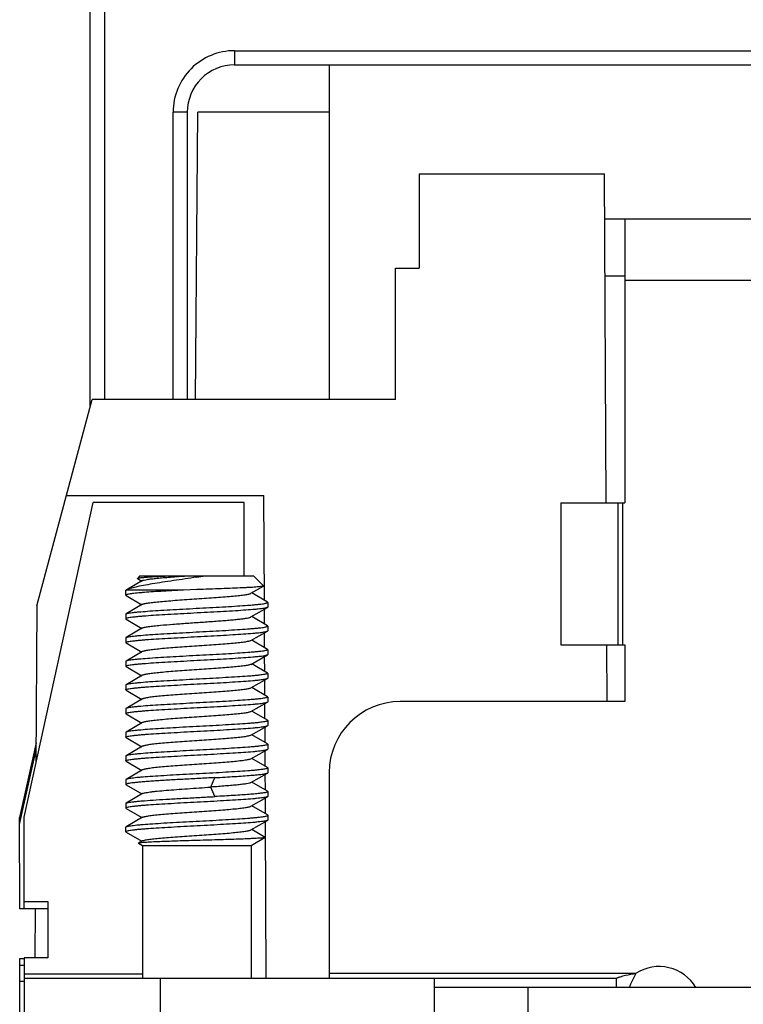
# Model space of a CAD drawing. Units: millimetres. Extents: x 11 to 1519, y 29 to 593.
# Drawn here: x 1244 to 1259, y 339 to 359 of the extents above; entities that cross this region are included whole.
import ezdxf

# ---------------------------------------------------------------- set-up
doc = ezdxf.new("R2010")
doc.units = ezdxf.units.MM
doc.header["$MEASUREMENT"] = 0
doc.layers.get('0').update_dxf_attribs({"lineweight": 30})

msp = doc.modelspace()

# ---------------------------------------------------------------- linework, layer by layer
at = {"color": 7, "linetype": 'Continuous'}
for p, q in [((1245.285, 351.294), (1245.285, 389.202)), ((1245.585, 389.202), (1245.585, 351.427)), ((1248.335, 358.802), (1273.735, 358.802)), ((1248.335, 358.802), (1248.335, 358.502)), ((1248.335, 358.502), (1273.735, 358.502)), ((1250.335, 358.502), (1250.335, 351.427)), ((1247.335, 357.502), (1247.035, 357.502)), ((1247.035, 351.427), (1247.035, 357.502)), ((1247.335, 357.502), (1247.335, 351.427)), ((1247.508, 351.427), (1247.561, 357.502)), ((1250.335, 357.502), (1247.561, 357.502)), ((1252.235, 356.202), (1256.156, 356.202)), ((1252.235, 356.202), (1252.235, 354.202)), ((1256.192, 349.245), (1256.156, 356.202)), ((1256.161, 355.245), (1265.91, 355.245)), ((1256.585, 355.245), (1256.585, 349.245)), ((1251.735, 354.202), (1252.235, 354.202)), ((1251.735, 351.427), (1251.735, 354.202)), ((1256.167, 354.045), (1256.585, 354.045)), ((1265.585, 353.945), (1256.585, 353.945)), ((1244.153, 347.066), (1245.321, 351.427)), ((1251.735, 351.427), (1245.321, 351.427)), ((1244.778, 349.402), (1248.952, 349.402)), ((1248.964, 347.187), (1248.952, 349.402)), ((1243.885, 342.605), (1245.347, 349.255)), ((1248.535, 349.255), (1245.347, 349.255)), ((1248.535, 347.702), (1248.535, 349.255)), ((1255.235, 349.245), (1256.585, 349.245)), ((1255.235, 349.245), (1255.235, 346.245)), ((1256.435, 349.245), (1256.435, 346.245)), ((1256.535, 349.245), (1256.535, 346.245)), ((1246.39, 347.602), (1246.042, 347.399)), ((1246.335, 347.702), (1246.283, 347.649)), ((1246.283, 347.649), (1246.285, 347.644)), ((1246.285, 347.644), (1246.374, 347.592)), ((1246.335, 347.702), (1248.735, 347.702)), ((1248.735, 347.702), (1248.947, 347.491)), ((1246.035, 347.292), (1246.035, 347.392)), ((1246.042, 347.399), (1246.047, 347.402)), ((1247.255, 347.402), (1246.047, 347.402)), ((1247.535, 347.412), (1247.255, 347.402)), ((1248.681, 347.333), (1248.945, 347.486)), ((1249.029, 347.149), (1248.697, 347.342)), ((1248.947, 347.491), (1248.945, 347.486)), ((1246.035, 347.292), (1246.042, 347.285)), ((1246.39, 347.101), (1246.041, 346.899)), ((1246.042, 347.285), (1246.374, 347.092)), ((1249.035, 347.142), (1249.029, 347.149)), ((1249.035, 347.142), (1249.035, 347.042)), ((1249.035, 347.141), (1249.035, 347.142)), ((1244.153, 347.066), (1244.135, 343.742)), ((1246.035, 346.892), (1246.041, 346.899)), ((1248.681, 346.833), (1249.029, 347.035)), ((1248.967, 346.686), (1248.965, 346.998)), ((1249.035, 347.042), (1249.029, 347.035)), ((1246.035, 346.892), (1246.035, 346.792)), ((1246.035, 346.793), (1246.035, 346.792)), ((1246.035, 346.792), (1246.042, 346.785)), ((1246.042, 346.785), (1246.374, 346.592)), ((1249.029, 346.649), (1248.697, 346.842)), ((1246.39, 346.602), (1246.042, 346.399)), ((1248.681, 346.333), (1249.029, 346.535)), ((1248.969, 346.184), (1248.968, 346.499)), ((1249.035, 346.642), (1249.029, 346.649)), ((1249.029, 346.535), (1249.035, 346.542)), ((1249.035, 346.642), (1249.035, 346.542)), ((1249.035, 346.641), (1249.035, 346.642)), ((1246.035, 346.392), (1246.042, 346.399)), ((1246.035, 346.392), (1246.035, 346.292)), ((1246.042, 346.285), (1246.035, 346.292)), ((1246.042, 346.285), (1246.374, 346.092)), ((1249.029, 346.149), (1248.697, 346.342)), ((1246.39, 346.101), (1246.041, 345.899)), ((1249.029, 346.149), (1249.035, 346.142)), ((1249.035, 346.142), (1249.035, 346.042)), ((1255.235, 346.245), (1256.585, 346.245)), ((1256.214, 345.045), (1256.208, 346.245)), ((1256.585, 346.245), (1256.585, 345.045)), ((1246.041, 345.899), (1246.035, 345.892)), ((1246.035, 345.892), (1246.035, 345.792)), ((1248.68, 345.832), (1249.029, 346.035)), ((1248.972, 345.682), (1248.97, 346.001)), ((1249.029, 346.035), (1249.035, 346.042)), ((1246.035, 345.792), (1246.035, 345.793)), ((1246.041, 345.785), (1246.035, 345.792)), ((1246.041, 345.785), (1246.374, 345.592)), ((1249.029, 345.649), (1248.697, 345.842)), ((1249.035, 345.642), (1249.029, 345.649)), ((1246.39, 345.601), (1246.042, 345.399)), ((1248.681, 345.333), (1249.029, 345.535)), ((1248.975, 345.181), (1248.973, 345.502)), ((1249.029, 345.535), (1249.035, 345.542)), ((1249.035, 345.642), (1249.035, 345.542)), ((1249.035, 345.642), (1249.035, 345.641)), ((1246.042, 345.399), (1246.035, 345.392)), ((1246.035, 345.392), (1246.035, 345.292)), ((1246.035, 345.292), (1246.035, 345.293)), ((1246.035, 345.292), (1246.042, 345.285)), ((1246.042, 345.285), (1246.374, 345.092)), ((1249.029, 345.149), (1248.697, 345.342)), ((1246.391, 345.102), (1246.042, 344.899)), ((1248.68, 344.833), (1249.029, 345.035)), ((1249.029, 345.149), (1249.035, 345.142)), ((1249.029, 345.035), (1249.035, 345.042)), ((1249.035, 345.142), (1249.035, 345.042)), ((1249.035, 345.142), (1249.035, 345.141)), ((1256.585, 345.045), (1251.835, 345.045)), ((1246.042, 344.899), (1246.035, 344.892)), ((1246.035, 344.892), (1246.035, 344.792)), ((1249.029, 344.649), (1248.697, 344.842)), ((1248.977, 344.679), (1248.975, 345.004)), ((1246.041, 344.785), (1246.035, 344.792)), ((1246.041, 344.785), (1246.374, 344.592)), ((1249.029, 344.649), (1249.035, 344.642)), ((1249.035, 344.642), (1249.035, 344.542)), ((1249.035, 344.642), (1249.035, 344.641)), ((1246.041, 344.399), (1246.035, 344.392)), ((1246.39, 344.601), (1246.041, 344.399)), ((1248.68, 344.332), (1249.029, 344.535)), ((1248.98, 344.177), (1248.978, 344.505)), ((1249.029, 344.535), (1249.035, 344.542)), ((1246.035, 344.392), (1246.035, 344.292)), ((1246.035, 344.292), (1246.035, 344.293)), ((1246.042, 344.285), (1246.035, 344.292)), ((1246.042, 344.285), (1246.374, 344.092)), ((1249.029, 344.149), (1248.697, 344.342)), ((1244.137, 344.173), (1243.791, 342.596)), ((1243.791, 342.449), (1244.137, 344.023)), ((1246.391, 344.102), (1246.042, 343.899)), ((1248.681, 343.833), (1249.029, 344.035)), ((1248.982, 343.676), (1248.981, 344.007)), ((1249.035, 344.142), (1249.029, 344.149)), ((1249.029, 344.035), (1249.035, 344.042)), ((1249.035, 344.142), (1249.035, 344.042)), ((1249.035, 344.142), (1249.035, 344.141)), ((1246.042, 343.899), (1246.035, 343.892)), ((1246.035, 343.892), (1246.035, 343.792)), ((1246.035, 343.792), (1246.035, 343.793)), ((1246.042, 343.785), (1246.035, 343.792)), ((1246.042, 343.785), (1246.374, 343.592)), ((1249.029, 343.649), (1248.697, 343.842)), ((1246.39, 343.601), (1246.041, 343.399)), ((1249.029, 343.649), (1249.035, 343.642)), ((1249.035, 343.642), (1249.035, 343.542)), ((1246.041, 343.399), (1246.035, 343.392)), ((1246.035, 343.392), (1246.035, 343.292)), ((1247.83, 343.238), (1247.918, 343.438)), ((1248.68, 343.333), (1249.029, 343.535)), ((1248.985, 343.175), (1248.983, 343.509)), ((1249.029, 343.535), (1249.035, 343.542)), ((1250.335, 343.545), (1250.335, 339.202)), ((1246.035, 343.293), (1246.035, 343.292)), ((1246.035, 343.292), (1246.042, 343.285)), ((1246.042, 343.285), (1246.374, 343.092)), ((1247.918, 343.037), (1247.83, 343.237)), ((1249.029, 343.149), (1248.697, 343.342)), ((1249.029, 343.149), (1249.035, 343.142)), ((1246.39, 343.102), (1246.042, 342.899)), ((1248.68, 342.833), (1249.029, 343.035)), ((1248.988, 342.673), (1248.986, 343.01)), ((1249.035, 343.042), (1249.029, 343.035)), ((1249.035, 343.142), (1249.035, 343.042)), ((1246.035, 342.892), (1246.042, 342.899)), ((1246.035, 342.892), (1246.035, 342.792)), ((1246.035, 342.793), (1246.035, 342.792)), ((1246.035, 342.792), (1246.042, 342.785)), ((1246.042, 342.785), (1246.374, 342.592)), ((1249.029, 342.649), (1248.697, 342.842)), ((1243.792, 340.663), (1243.791, 342.596)), ((1243.885, 340.672), (1243.885, 342.605)), ((1246.39, 342.602), (1246.042, 342.399)), ((1248.681, 342.333), (1249.029, 342.535)), ((1249.035, 342.642), (1249.029, 342.649)), ((1249.035, 342.542), (1249.029, 342.535)), ((1249.035, 342.642), (1249.035, 342.542)), ((1249.035, 342.641), (1249.035, 342.642)), ((1246.035, 342.392), (1246.042, 342.399)), ((1246.035, 342.292), (1246.035, 342.392)), ((1248.983, 342.176), (1248.697, 342.342)), ((1249.006, 339.202), (1248.989, 342.511)), ((1246.035, 342.293), (1246.035, 342.292)), ((1246.035, 342.292), (1246.041, 342.285)), ((1246.041, 342.285), (1246.374, 342.092)), ((1248.983, 342.172), (1248.685, 342)), ((1248.983, 342.176), (1248.983, 342.172)), ((1246.39, 342.101), (1246.304, 342.052)), ((1246.304, 342.051), (1246.304, 342.047)), ((1246.385, 342), (1246.304, 342.047)), ((1248.685, 342), (1246.385, 342)), ((1246.385, 342), (1246.385, 339.202)), ((1248.685, 342), (1248.685, 339.202)), ((1244.119, 340.663), (1243.792, 340.663)), ((1243.885, 340.818), (1244.385, 340.818)), ((1243.885, 340.672), (1244.385, 340.672)), ((1244.119, 340.672), (1244.114, 339.627)), ((1244.385, 340.818), (1244.385, 339.627)), ((1243.793, 339.618), (1243.885, 339.618)), ((1243.794, 337.993), (1243.793, 339.618)), ((1244.385, 339.627), (1243.885, 339.627)), ((1243.885, 339.627), (1243.885, 339.258)), ((1243.793, 339.472), (1243.885, 339.472)), ((1243.885, 339.29), (1246.385, 339.29)), ((1243.885, 339.258), (1243.885, 339.202)), ((1243.885, 339.202), (1256.412, 339.202)), ((1243.885, 339.202), (1243.885, 338.002)), ((1246.762, 339.202), (1246.762, 338.002)), ((1250.335, 339.302), (1256.825, 339.302)), ((1252.562, 338.002), (1252.562, 339.202)), ((1256.412, 339.002), (1256.412, 339.202)), ((1243.793, 339.134), (1243.885, 339.134)), ((1269.506, 339.002), (1252.562, 339.002)), ((1254.535, 339.002), (1254.535, 337.802))]:
    msp.add_line(p, q, dxfattribs=at)
for centre, radius, start, end in [((1248.335, 357.502), 1.3, 89.9979, 179.998), ((1248.335, 357.502), 1, 90, 180.0002), ((1244.588, 366.974), 19.523, 278.682, 279.211), ((1246.04, 347.292), 0.00431, 168.6775, 179.9561), ((1246.04, 346.292), 0.00454, 168.2607, 179.9447), ((1249.031, 346.142), 0.00447, 349.3804, 359.9619), ((1251.835, 343.545), 1.5, 89.9997, 179.9997), ((1246.039, 344.792), 0.00419, 168.8784, 179.9368), ((1249.031, 343.642), 0.00445, 349.3285, 359.9605), ((1257.312, 338.545), 0.9, 30.7676, 122.7327)]:
    msp.add_arc(centre, radius, start, end, dxfattribs=at)
for points, knots in [([(1247.535, 347.674), (1247.371, 347.649), (1247.129, 347.614), (1246.815, 347.567), (1246.603, 347.534), (1246.416, 347.501), (1246.261, 347.469), (1246.153, 347.442), (1246.086, 347.419), (1246.059, 347.408), (1246.047, 347.402)], [0, 0, 0, 0, 0.328806, 0.484914, 0.628233, 0.754353, 0.859813, 0.942131, 0.974184, 1, 1, 1, 1]), ([(1246.283, 347.649), (1246.284, 347.651), (1246.29, 347.653), (1246.301, 347.656), (1246.317, 347.66), (1246.338, 347.663), (1246.365, 347.666), (1246.409, 347.671), (1246.476, 347.676), (1246.569, 347.683), (1246.678, 347.689), (1246.802, 347.696), (1246.889, 347.7), (1246.934, 347.702)], [0, 0, 0, 0, 0.010281, 0.02782, 0.052906, 0.085567, 0.125719, 0.173247, 0.289674, 0.433023, 0.601127, 0.791261, 1, 1, 1, 1]), ([(1246.39, 347.601), (1246.394, 347.604), (1246.406, 347.609), (1246.439, 347.618), (1246.497, 347.629), (1246.586, 347.641), (1246.699, 347.653), (1246.832, 347.665), (1247.041, 347.682), (1247.206, 347.694), (1247.32, 347.702)], [0, 0, 0, 0, 0.016655, 0.040456, 0.109436, 0.205808, 0.327513, 0.471572, 0.634378, 1, 1, 1, 1]), ([(1247.255, 347.402), (1247.173, 347.398), (1247.013, 347.389), (1246.783, 347.376), (1246.576, 347.362), (1246.419, 347.351), (1246.31, 347.341), (1246.241, 347.334), (1246.181, 347.328), (1246.131, 347.321), (1246.092, 347.314), (1246.063, 347.308), (1246.045, 347.302), (1246.036, 347.296), (1246.035, 347.293)], [0, 0, 0, 0, 0.201733, 0.39088, 0.56191, 0.709837, 0.773762, 0.83037, 0.879249, 0.92007, 0.952565, 0.976577, 0.992122, 1, 1, 1, 1]), ([(1246.035, 347.392), (1246.035, 347.393), (1246.036, 347.396), (1246.039, 347.398), (1246.042, 347.399)], [0, 0, 0, 0, 0.189117, 1, 1, 1, 1]), ([(1246.39, 347.101), (1246.395, 347.105), (1246.41, 347.11), (1246.436, 347.117), (1246.471, 347.124), (1246.536, 347.134), (1246.636, 347.146), (1246.777, 347.16), (1246.944, 347.175), (1247.13, 347.189), (1247.329, 347.203), (1247.535, 347.217), (1247.741, 347.231), (1247.941, 347.246), (1248.127, 347.26), (1248.293, 347.274), (1248.435, 347.288), (1248.535, 347.3), (1248.599, 347.31), (1248.635, 347.317), (1248.661, 347.324), (1248.675, 347.33), (1248.681, 347.333)], [0, 0, 0, 0, 0.00801, 0.019839, 0.035516, 0.054941, 0.104445, 0.166823, 0.240092, 0.321851, 0.409437, 0.499991, 0.590541, 0.678126, 0.759883, 0.833152, 0.895534, 0.945041, 0.964464, 0.98014, 0.991981, 1, 1, 1, 1]), ([(1248.945, 347.486), (1248.943, 347.485), (1248.938, 347.483), (1248.925, 347.48), (1248.9, 347.476), (1248.861, 347.471), (1248.81, 347.467), (1248.748, 347.462), (1248.675, 347.457), (1248.592, 347.453), (1248.463, 347.446), (1248.284, 347.439), (1248.05, 347.43), (1247.798, 347.42), (1247.624, 347.415), (1247.535, 347.412)], [0, 0, 0, 0, 0.004336, 0.010783, 0.030118, 0.057992, 0.094192, 0.138429, 0.190265, 0.249216, 0.314764, 0.463375, 0.630966, 0.811829, 1, 1, 1, 1]), ([(1246.041, 346.899), (1246.048, 346.903), (1246.065, 346.908), (1246.098, 346.916), (1246.144, 346.923), (1246.202, 346.93), (1246.273, 346.938), (1246.388, 346.948), (1246.558, 346.961), (1246.786, 346.976), (1247.041, 346.99), (1247.313, 347.005), (1247.594, 347.02), (1247.872, 347.035), (1248.139, 347.05), (1248.384, 347.065), (1248.57, 347.077), (1248.701, 347.088), (1248.785, 347.095), (1248.857, 347.103), (1248.918, 347.11), (1248.966, 347.117), (1249.001, 347.125), (1249.022, 347.131), (1249.032, 347.136), (1249.035, 347.14), (1249.035, 347.141)], [0, 0, 0, 0, 0.006986, 0.018206, 0.033661, 0.053254, 0.076822, 0.104166, 0.169183, 0.246, 0.331867, 0.423711, 0.518236, 0.612056, 0.701804, 0.784263, 0.856481, 0.887927, 0.915885, 0.940104, 0.96038, 0.976541, 0.988479, 0.996166, 0.998493, 1, 1, 1, 1]), ([(1249.029, 347.035), (1249.023, 347.031), (1249.005, 347.026), (1248.972, 347.019), (1248.927, 347.011), (1248.868, 347.004), (1248.798, 346.996), (1248.682, 346.986), (1248.513, 346.973), (1248.285, 346.958), (1248.03, 346.944), (1247.757, 346.929), (1247.477, 346.914), (1247.198, 346.899), (1246.932, 346.884), (1246.687, 346.87), (1246.501, 346.857), (1246.369, 346.846), (1246.286, 346.839), (1246.213, 346.831), (1246.153, 346.824), (1246.105, 346.817), (1246.07, 346.81), (1246.048, 346.803), (1246.038, 346.798), (1246.036, 346.795), (1246.035, 346.793)], [0, 0, 0, 0, 0.007001, 0.018234, 0.0337, 0.053304, 0.076881, 0.104233, 0.169261, 0.246083, 0.331952, 0.423794, 0.518315, 0.612126, 0.701863, 0.78431, 0.856516, 0.887956, 0.915907, 0.94012, 0.96039, 0.976547, 0.98848, 0.996161, 0.998487, 1, 1, 1, 1]), ([(1246.39, 346.602), (1246.395, 346.605), (1246.41, 346.61), (1246.436, 346.617), (1246.472, 346.624), (1246.536, 346.634), (1246.636, 346.646), (1246.808, 346.663), (1247.042, 346.682), (1247.332, 346.703), (1247.637, 346.724), (1247.891, 346.742), (1248.084, 346.756), (1248.216, 346.767), (1248.335, 346.778), (1248.439, 346.788), (1248.526, 346.799), (1248.596, 346.809), (1248.641, 346.818), (1248.667, 346.826), (1248.677, 346.83), (1248.681, 346.833)], [0, 0, 0, 0, 0.008044, 0.0199, 0.035586, 0.055041, 0.10458, 0.166951, 0.280208, 0.409537, 0.54551, 0.678137, 0.740132, 0.797719, 0.849831, 0.895495, 0.933923, 0.964459, 0.98653, 0.994325, 1, 1, 1, 1]), ([(1246.035, 346.293), (1246.036, 346.295), (1246.038, 346.298), (1246.048, 346.304), (1246.07, 346.31), (1246.105, 346.317), (1246.153, 346.324), (1246.213, 346.331), (1246.286, 346.339), (1246.369, 346.347), (1246.501, 346.357), (1246.687, 346.37), (1246.932, 346.384), (1247.199, 346.399), (1247.478, 346.415), (1247.759, 346.429), (1248.031, 346.444), (1248.286, 346.459), (1248.514, 346.474), (1248.683, 346.486), (1248.799, 346.497), (1248.869, 346.504), (1248.927, 346.512), (1248.973, 346.519), (1249.006, 346.526), (1249.023, 346.532), (1249.029, 346.535)], [0, 0, 0, 0, 0.001536, 0.003875, 0.01156, 0.023485, 0.039637, 0.059913, 0.084142, 0.112117, 0.143586, 0.215857, 0.298379, 0.388194, 0.482076, 0.576653, 0.66853, 0.754407, 0.831206, 0.896171, 0.923479, 0.947006, 0.966554, 0.981953, 0.993103, 1, 1, 1, 1]), ([(1246.042, 346.399), (1246.048, 346.403), (1246.065, 346.408), (1246.098, 346.416), (1246.144, 346.423), (1246.203, 346.43), (1246.273, 346.438), (1246.389, 346.448), (1246.558, 346.461), (1246.786, 346.476), (1247.041, 346.491), (1247.314, 346.505), (1247.594, 346.52), (1247.873, 346.535), (1248.139, 346.55), (1248.384, 346.565), (1248.57, 346.577), (1248.702, 346.588), (1248.785, 346.595), (1248.857, 346.603), (1248.918, 346.61), (1248.966, 346.617), (1249.001, 346.625), (1249.022, 346.631), (1249.032, 346.636), (1249.035, 346.64), (1249.035, 346.641)], [0, 0, 0, 0, 0.007011, 0.018253, 0.033727, 0.053338, 0.076921, 0.104277, 0.169308, 0.246131, 0.331997, 0.423832, 0.518343, 0.612143, 0.70187, 0.78431, 0.85651, 0.887947, 0.915897, 0.940109, 0.96038, 0.976539, 0.988475, 0.99616, 0.998487, 1, 1, 1, 1]), ([(1248.681, 346.333), (1248.676, 346.33), (1248.661, 346.325), (1248.635, 346.318), (1248.6, 346.311), (1248.536, 346.3), (1248.436, 346.288), (1248.294, 346.274), (1248.127, 346.26), (1247.941, 346.246), (1247.742, 346.231), (1247.536, 346.217), (1247.33, 346.203), (1247.13, 346.189), (1246.944, 346.175), (1246.777, 346.161), (1246.636, 346.147), (1246.535, 346.134), (1246.471, 346.124), (1246.436, 346.117), (1246.41, 346.11), (1246.395, 346.105), (1246.39, 346.102)], [0, 0, 0, 0, 0.007968, 0.019755, 0.035366, 0.054725, 0.104147, 0.166533, 0.239795, 0.321554, 0.409184, 0.499796, 0.590414, 0.67808, 0.759882, 0.833173, 0.895624, 0.945166, 0.964557, 0.980185, 0.991988, 1, 1, 1, 1]), ([(1249.035, 346.141), (1249.035, 346.14), (1249.032, 346.136), (1249.022, 346.131), (1249.001, 346.124), (1248.966, 346.117), (1248.918, 346.11), (1248.858, 346.103), (1248.786, 346.095), (1248.702, 346.088), (1248.571, 346.077), (1248.385, 346.064), (1248.14, 346.05), (1247.873, 346.035), (1247.594, 346.02), (1247.313, 346.005), (1247.04, 345.991), (1246.785, 345.976), (1246.557, 345.96), (1246.388, 345.948), (1246.272, 345.938), (1246.202, 345.93), (1246.144, 345.923), (1246.098, 345.915), (1246.065, 345.908), (1246.047, 345.902), (1246.041, 345.899)], [0, 0, 0, 0, 0.001517, 0.003833, 0.011474, 0.023357, 0.039466, 0.059698, 0.083885, 0.111823, 0.14326, 0.21548, 0.297968, 0.387766, 0.481648, 0.576239, 0.668149, 0.754074, 0.830931, 0.895961, 0.9233, 0.946858, 0.96644, 0.981877, 0.993068, 1, 1, 1, 1]), ([(1246.035, 345.793), (1246.036, 345.794), (1246.038, 345.798), (1246.048, 345.803), (1246.069, 345.81), (1246.104, 345.817), (1246.152, 345.824), (1246.213, 345.832), (1246.285, 345.839), (1246.368, 345.846), (1246.499, 345.857), (1246.685, 345.87), (1246.93, 345.885), (1247.196, 345.899), (1247.475, 345.914), (1247.755, 345.929), (1248.028, 345.944), (1248.283, 345.958), (1248.511, 345.973), (1248.68, 345.986), (1248.796, 345.997), (1248.867, 346.004), (1248.926, 346.011), (1248.972, 346.018), (1249.005, 346.026), (1249.023, 346.031), (1249.029, 346.035)], [0, 0, 0, 0, 0.001487, 0.0038, 0.011457, 0.023355, 0.039468, 0.059689, 0.083851, 0.111751, 0.143143, 0.215264, 0.297633, 0.387308, 0.481079, 0.575585, 0.667437, 0.753343, 0.830233, 0.895358, 0.922765, 0.946399, 0.966068, 0.981613, 0.99293, 1, 1, 1, 1]), ([(1248.68, 345.833), (1248.675, 345.83), (1248.66, 345.824), (1248.634, 345.817), (1248.598, 345.81), (1248.534, 345.8), (1248.433, 345.788), (1248.291, 345.774), (1248.125, 345.759), (1247.939, 345.746), (1247.74, 345.732), (1247.534, 345.717), (1247.328, 345.703), (1247.129, 345.689), (1246.943, 345.675), (1246.777, 345.66), (1246.635, 345.646), (1246.535, 345.634), (1246.471, 345.624), (1246.436, 345.617), (1246.41, 345.61), (1246.395, 345.605), (1246.39, 345.601)], [0, 0, 0, 0, 0.008115, 0.020035, 0.035788, 0.0553, 0.104961, 0.16742, 0.240701, 0.322483, 0.410053, 0.500545, 0.59102, 0.678501, 0.760159, 0.83336, 0.895656, 0.945033, 0.964419, 0.980087, 0.991949, 1, 1, 1, 1]), ([(1246.035, 345.293), (1246.036, 345.295), (1246.038, 345.298), (1246.048, 345.303), (1246.07, 345.31), (1246.105, 345.317), (1246.153, 345.324), (1246.213, 345.332), (1246.285, 345.339), (1246.369, 345.347), (1246.5, 345.357), (1246.686, 345.369), (1246.931, 345.384), (1247.197, 345.4), (1247.475, 345.414), (1247.756, 345.429), (1248.028, 345.444), (1248.283, 345.459), (1248.511, 345.473), (1248.68, 345.486), (1248.796, 345.497), (1248.867, 345.504), (1248.925, 345.512), (1248.972, 345.519), (1249.005, 345.526), (1249.023, 345.531), (1249.029, 345.535)], [0, 0, 0, 0, 0.001511, 0.003842, 0.011524, 0.023443, 0.039584, 0.05984, 0.084032, 0.111955, 0.143361, 0.215492, 0.297862, 0.387523, 0.481265, 0.575734, 0.667547, 0.753415, 0.830268, 0.895369, 0.922774, 0.946412, 0.966083, 0.981619, 0.992925, 1, 1, 1, 1]), ([(1249.035, 345.641), (1249.035, 345.639), (1249.032, 345.636), (1249.022, 345.631), (1249.001, 345.624), (1248.965, 345.617), (1248.917, 345.61), (1248.857, 345.603), (1248.785, 345.595), (1248.701, 345.587), (1248.57, 345.577), (1248.383, 345.565), (1248.139, 345.55), (1247.872, 345.535), (1247.594, 345.52), (1247.313, 345.505), (1247.041, 345.49), (1246.786, 345.475), (1246.558, 345.461), (1246.389, 345.448), (1246.273, 345.437), (1246.203, 345.43), (1246.144, 345.423), (1246.098, 345.415), (1246.065, 345.408), (1246.048, 345.403), (1246.042, 345.399)], [0, 0, 0, 0, 0.001529, 0.003876, 0.011586, 0.023532, 0.039704, 0.059993, 0.084222, 0.112181, 0.143623, 0.215824, 0.298257, 0.38797, 0.481747, 0.576232, 0.668042, 0.753884, 0.830685, 0.895708, 0.923069, 0.946658, 0.966275, 0.981753, 0.992995, 1, 1, 1, 1]), ([(1248.681, 345.333), (1248.675, 345.329), (1248.661, 345.324), (1248.634, 345.317), (1248.599, 345.31), (1248.534, 345.3), (1248.434, 345.288), (1248.293, 345.274), (1248.127, 345.26), (1247.941, 345.246), (1247.742, 345.231), (1247.536, 345.217), (1247.331, 345.203), (1247.131, 345.189), (1246.946, 345.175), (1246.779, 345.161), (1246.637, 345.147), (1246.537, 345.135), (1246.473, 345.124), (1246.437, 345.117), (1246.41, 345.11), (1246.396, 345.105), (1246.39, 345.102)], [0, 0, 0, 0, 0.008074, 0.019969, 0.035683, 0.055126, 0.104595, 0.166911, 0.240117, 0.321774, 0.409225, 0.499651, 0.590089, 0.677598, 0.759339, 0.832588, 0.895002, 0.944657, 0.964194, 0.979978, 0.991903, 1, 1, 1, 1]), ([(1246.035, 344.793), (1246.036, 344.794), (1246.038, 344.798), (1246.048, 344.803), (1246.069, 344.81), (1246.104, 344.817), (1246.152, 344.824), (1246.212, 344.832), (1246.284, 344.839), (1246.368, 344.846), (1246.499, 344.857), (1246.685, 344.87), (1246.93, 344.885), (1247.196, 344.899), (1247.475, 344.914), (1247.756, 344.929), (1248.028, 344.944), (1248.283, 344.958), (1248.512, 344.973), (1248.681, 344.986), (1248.797, 344.997), (1248.868, 345.004), (1248.926, 345.011), (1248.972, 345.019), (1249.005, 345.026), (1249.023, 345.032), (1249.029, 345.035)], [0, 0, 0, 0, 0.001491, 0.003799, 0.011441, 0.023323, 0.039422, 0.059636, 0.083795, 0.111699, 0.143099, 0.215244, 0.297647, 0.387362, 0.481174, 0.575717, 0.667599, 0.753524, 0.830417, 0.895523, 0.922914, 0.946528, 0.966174, 0.981689, 0.992972, 1, 1, 1, 1]), ([(1249.035, 345.141), (1249.035, 345.14), (1249.032, 345.137), (1249.022, 345.131), (1249.001, 345.125), (1248.966, 345.117), (1248.918, 345.11), (1248.858, 345.102), (1248.786, 345.095), (1248.702, 345.088), (1248.571, 345.077), (1248.385, 345.064), (1248.141, 345.049), (1247.875, 345.035), (1247.596, 345.02), (1247.316, 345.005), (1247.043, 344.99), (1246.788, 344.976), (1246.56, 344.961), (1246.391, 344.948), (1246.275, 344.937), (1246.204, 344.93), (1246.145, 344.923), (1246.099, 344.916), (1246.066, 344.908), (1246.048, 344.903), (1246.042, 344.899)], [0, 0, 0, 0, 0.001484, 0.003798, 0.011461, 0.023367, 0.039486, 0.059711, 0.083872, 0.111767, 0.143151, 0.215249, 0.297594, 0.387239, 0.480977, 0.575453, 0.667283, 0.753177, 0.830069, 0.895212, 0.922635, 0.94629, 0.965981, 0.981549, 0.992895, 1, 1, 1, 1]), ([(1248.68, 344.833), (1248.675, 344.83), (1248.661, 344.824), (1248.634, 344.817), (1248.599, 344.81), (1248.534, 344.8), (1248.434, 344.788), (1248.292, 344.774), (1248.125, 344.759), (1247.939, 344.745), (1247.74, 344.732), (1247.534, 344.717), (1247.328, 344.703), (1247.129, 344.689), (1246.943, 344.675), (1246.776, 344.66), (1246.635, 344.646), (1246.535, 344.634), (1246.471, 344.624), (1246.436, 344.617), (1246.409, 344.61), (1246.395, 344.605), (1246.39, 344.601)], [0, 0, 0, 0, 0.008088, 0.01998, 0.035704, 0.055189, 0.104838, 0.167317, 0.240621, 0.322431, 0.410051, 0.500597, 0.591124, 0.678649, 0.760327, 0.833533, 0.895843, 0.945186, 0.964535, 0.980161, 0.991979, 1, 1, 1, 1]), ([(1249.035, 344.641), (1249.035, 344.639), (1249.032, 344.636), (1249.022, 344.63), (1249.001, 344.624), (1248.965, 344.617), (1248.917, 344.61), (1248.857, 344.603), (1248.785, 344.595), (1248.701, 344.587), (1248.569, 344.577), (1248.383, 344.564), (1248.138, 344.55), (1247.872, 344.535), (1247.593, 344.52), (1247.312, 344.505), (1247.04, 344.49), (1246.785, 344.475), (1246.557, 344.461), (1246.388, 344.448), (1246.272, 344.437), (1246.202, 344.43), (1246.144, 344.422), (1246.098, 344.415), (1246.065, 344.408), (1246.047, 344.403), (1246.041, 344.399)], [0, 0, 0, 0, 0.001539, 0.003893, 0.01161, 0.023563, 0.039743, 0.060045, 0.084291, 0.112272, 0.143738, 0.215991, 0.298478, 0.388242, 0.482065, 0.576584, 0.668411, 0.754253, 0.831031, 0.896003, 0.923328, 0.946876, 0.966448, 0.981875, 0.993059, 1, 1, 1, 1]), ([(1246.035, 344.293), (1246.036, 344.295), (1246.038, 344.298), (1246.049, 344.303), (1246.07, 344.31), (1246.105, 344.317), (1246.153, 344.324), (1246.213, 344.332), (1246.285, 344.339), (1246.369, 344.347), (1246.5, 344.357), (1246.686, 344.369), (1246.93, 344.385), (1247.197, 344.399), (1247.475, 344.414), (1247.755, 344.429), (1248.027, 344.444), (1248.282, 344.459), (1248.51, 344.473), (1248.68, 344.486), (1248.796, 344.497), (1248.866, 344.504), (1248.925, 344.511), (1248.971, 344.518), (1249.005, 344.526), (1249.022, 344.531), (1249.029, 344.535)], [0, 0, 0, 0, 0.001507, 0.00384, 0.011535, 0.023468, 0.039618, 0.059876, 0.084065, 0.111981, 0.143378, 0.215484, 0.297821, 0.387443, 0.481147, 0.575582, 0.667369, 0.753223, 0.830079, 0.8952, 0.922622, 0.946279, 0.965974, 0.981541, 0.992883, 1, 1, 1, 1]), ([(1248.68, 344.332), (1248.675, 344.329), (1248.66, 344.324), (1248.634, 344.317), (1248.598, 344.31), (1248.534, 344.3), (1248.434, 344.288), (1248.292, 344.274), (1248.126, 344.26), (1247.94, 344.246), (1247.741, 344.231), (1247.536, 344.217), (1247.33, 344.203), (1247.131, 344.189), (1246.946, 344.175), (1246.779, 344.161), (1246.637, 344.147), (1246.537, 344.135), (1246.473, 344.124), (1246.437, 344.117), (1246.41, 344.11), (1246.396, 344.105), (1246.39, 344.102)], [0, 0, 0, 0, 0.00812, 0.020056, 0.035815, 0.055298, 0.104835, 0.167171, 0.24038, 0.322033, 0.409461, 0.499846, 0.590237, 0.677691, 0.759384, 0.832609, 0.894984, 0.944603, 0.964138, 0.979939, 0.99189, 1, 1, 1, 1]), ([(1246.035, 343.793), (1246.036, 343.795), (1246.038, 343.798), (1246.048, 343.804), (1246.07, 343.81), (1246.105, 343.817), (1246.153, 343.824), (1246.213, 343.831), (1246.286, 343.839), (1246.369, 343.847), (1246.501, 343.857), (1246.687, 343.87), (1246.932, 343.884), (1247.199, 343.899), (1247.478, 343.915), (1247.759, 343.929), (1248.031, 343.944), (1248.286, 343.959), (1248.514, 343.974), (1248.683, 343.986), (1248.799, 343.997), (1248.869, 344.004), (1248.927, 344.012), (1248.973, 344.019), (1249.006, 344.026), (1249.023, 344.032), (1249.029, 344.035)], [0, 0, 0, 0, 0.001537, 0.003879, 0.01157, 0.0235, 0.039658, 0.05994, 0.084174, 0.112153, 0.143625, 0.2159, 0.298424, 0.388238, 0.482117, 0.576689, 0.66856, 0.754431, 0.831222, 0.896182, 0.923488, 0.947014, 0.96656, 0.981956, 0.993105, 1, 1, 1, 1]), ([(1249.035, 344.141), (1249.035, 344.14), (1249.032, 344.137), (1249.022, 344.131), (1249.001, 344.125), (1248.966, 344.117), (1248.918, 344.11), (1248.858, 344.102), (1248.786, 344.095), (1248.702, 344.088), (1248.571, 344.077), (1248.385, 344.065), (1248.141, 344.049), (1247.875, 344.035), (1247.597, 344.02), (1247.316, 344.005), (1247.044, 343.99), (1246.789, 343.976), (1246.561, 343.961), (1246.391, 343.948), (1246.275, 343.937), (1246.204, 343.93), (1246.146, 343.923), (1246.099, 343.916), (1246.066, 343.909), (1246.048, 343.903), (1246.042, 343.9)], [0, 0, 0, 0, 0.001487, 0.003805, 0.011476, 0.023392, 0.03952, 0.059752, 0.083918, 0.111814, 0.143195, 0.21528, 0.297606, 0.387229, 0.480943, 0.575391, 0.6672, 0.753082, 0.829971, 0.895122, 0.922555, 0.946222, 0.965928, 0.981511, 0.992872, 1, 1, 1, 1]), ([(1248.681, 343.833), (1248.676, 343.83), (1248.661, 343.825), (1248.635, 343.818), (1248.6, 343.811), (1248.536, 343.8), (1248.436, 343.788), (1248.294, 343.774), (1248.128, 343.76), (1247.942, 343.746), (1247.742, 343.731), (1247.536, 343.717), (1247.33, 343.703), (1247.13, 343.689), (1246.944, 343.675), (1246.778, 343.661), (1246.636, 343.647), (1246.536, 343.634), (1246.471, 343.624), (1246.436, 343.617), (1246.41, 343.61), (1246.395, 343.605), (1246.39, 343.602)], [0, 0, 0, 0, 0.007966, 0.019749, 0.035358, 0.054711, 0.104117, 0.16649, 0.239745, 0.321494, 0.409113, 0.499719, 0.590333, 0.678001, 0.75981, 0.833106, 0.895566, 0.945132, 0.964534, 0.980173, 0.991983, 1, 1, 1, 1]), ([(1249.035, 343.641), (1249.035, 343.64), (1249.032, 343.636), (1249.022, 343.631), (1249.001, 343.624), (1248.966, 343.617), (1248.918, 343.61), (1248.858, 343.603), (1248.786, 343.595), (1248.702, 343.588), (1248.571, 343.577), (1248.385, 343.564), (1248.14, 343.55), (1247.873, 343.535), (1247.594, 343.52), (1247.314, 343.505), (1247.041, 343.491), (1246.786, 343.476), (1246.557, 343.46), (1246.388, 343.448), (1246.272, 343.438), (1246.202, 343.43), (1246.144, 343.423), (1246.098, 343.415), (1246.065, 343.408), (1246.047, 343.402), (1246.041, 343.399)], [0, 0, 0, 0, 0.001514, 0.00383, 0.011472, 0.023356, 0.039464, 0.059693, 0.083877, 0.111812, 0.143245, 0.215458, 0.297934, 0.387722, 0.481595, 0.576182, 0.668089, 0.754014, 0.830874, 0.895911, 0.923256, 0.946821, 0.966409, 0.981855, 0.993058, 1, 1, 1, 1]), ([(1247.918, 343.438), (1247.806, 343.432), (1247.581, 343.419), (1247.247, 343.402), (1246.976, 343.387), (1246.771, 343.375), (1246.63, 343.366), (1246.501, 343.357), (1246.386, 343.348), (1246.285, 343.339), (1246.2, 343.33), (1246.133, 343.321), (1246.084, 343.313), (1246.054, 343.305), (1246.04, 343.299), (1246.036, 343.295), (1246.035, 343.293)], [0, 0, 0, 0, 0.178125, 0.357484, 0.528913, 0.608873, 0.683614, 0.752173, 0.813677, 0.867343, 0.912492, 0.948574, 0.975172, 0.992098, 0.997037, 1, 1, 1, 1]), ([(1247.918, 343.438), (1247.99, 343.442), (1248.129, 343.449), (1248.33, 343.461), (1248.512, 343.474), (1248.671, 343.486), (1248.804, 343.497), (1248.897, 343.507), (1248.956, 343.516), (1248.988, 343.522), (1249.011, 343.528), (1249.024, 343.532), (1249.029, 343.535)], [0, 0, 0, 0, 0.193675, 0.374933, 0.539562, 0.68378, 0.804256, 0.898271, 0.93471, 0.963857, 0.985612, 1, 1, 1, 1]), ([(1246.39, 343.102), (1246.396, 343.105), (1246.415, 343.112), (1246.449, 343.12), (1246.495, 343.128), (1246.553, 343.136), (1246.623, 343.145), (1246.735, 343.156), (1246.897, 343.171), (1247.111, 343.187), (1247.344, 343.204), (1247.586, 343.221), (1247.749, 343.232), (1247.83, 343.238)], [0, 0, 0, 0, 0.015753, 0.039966, 0.072548, 0.113207, 0.161576, 0.217183, 0.347291, 0.497671, 0.6616, 0.831601, 1, 1, 1, 1]), ([(1248.68, 343.333), (1248.676, 343.33), (1248.665, 343.326), (1248.635, 343.317), (1248.582, 343.307), (1248.501, 343.296), (1248.399, 343.284), (1248.277, 343.273), (1248.14, 343.261), (1247.989, 343.249), (1247.884, 343.242), (1247.83, 343.238)], [0, 0, 0, 0, 0.017172, 0.041208, 0.110104, 0.205968, 0.326751, 0.469812, 0.632094, 0.81015, 1, 1, 1, 1]), ([(1249.029, 343.035), (1249.023, 343.031), (1249.005, 343.026), (1248.972, 343.018), (1248.926, 343.011), (1248.867, 343.004), (1248.797, 342.996), (1248.681, 342.986), (1248.512, 342.973), (1248.284, 342.958), (1248.029, 342.944), (1247.756, 342.929), (1247.476, 342.914), (1247.197, 342.899), (1246.931, 342.884), (1246.686, 342.87), (1246.5, 342.857), (1246.369, 342.846), (1246.285, 342.839), (1246.213, 342.831), (1246.153, 342.824), (1246.105, 342.817), (1246.07, 342.81), (1246.048, 342.803), (1246.038, 342.798), (1246.036, 342.795), (1246.035, 342.793)], [0, 0, 0, 0, 0.007058, 0.018346, 0.033862, 0.05351, 0.077125, 0.104509, 0.169582, 0.246423, 0.332289, 0.424109, 0.518592, 0.612355, 0.702038, 0.784432, 0.85659, 0.888009, 0.915942, 0.94014, 0.960399, 0.976548, 0.988478, 0.996159, 0.998486, 1, 1, 1, 1]), ([(1246.042, 342.899), (1246.045, 342.901), (1246.053, 342.904), (1246.074, 342.911), (1246.112, 342.918), (1246.17, 342.926), (1246.243, 342.935), (1246.332, 342.943), (1246.478, 342.955), (1246.689, 342.97), (1246.97, 342.987), (1247.277, 343.003), (1247.596, 343.02), (1247.811, 343.032), (1247.918, 343.037)], [0, 0, 0, 0, 0.005632, 0.013441, 0.035717, 0.066784, 0.106344, 0.153965, 0.209099, 0.339286, 0.490851, 0.656719, 0.829116, 1, 1, 1, 1]), ([(1249.015, 343.129), (1249.008, 343.126), (1248.992, 343.122), (1248.948, 343.114), (1248.876, 343.105), (1248.769, 343.093), (1248.637, 343.082), (1248.482, 343.071), (1248.308, 343.06), (1248.118, 343.049), (1247.986, 343.041), (1247.918, 343.037)], [0, 0, 0, 0, 0.020047, 0.046738, 0.119794, 0.217909, 0.339127, 0.48101, 0.640669, 0.814876, 1, 1, 1, 1]), ([(1249.035, 343.142), (1249.035, 343.139), (1249.028, 343.133), (1249.02, 343.13), (1249.015, 343.129)], [0, 0, 0, 0, 0.336127, 1, 1, 1, 1]), ([(1246.39, 342.602), (1246.395, 342.605), (1246.41, 342.61), (1246.436, 342.617), (1246.472, 342.624), (1246.536, 342.634), (1246.636, 342.646), (1246.778, 342.66), (1246.944, 342.674), (1247.13, 342.689), (1247.329, 342.703), (1247.535, 342.717), (1247.741, 342.731), (1247.94, 342.745), (1248.126, 342.76), (1248.292, 342.774), (1248.434, 342.788), (1248.534, 342.8), (1248.599, 342.81), (1248.634, 342.817), (1248.661, 342.824), (1248.675, 342.829), (1248.681, 342.833)], [0, 0, 0, 0, 0.008047, 0.019891, 0.035586, 0.055049, 0.104571, 0.166916, 0.240149, 0.321853, 0.409355, 0.49984, 0.590325, 0.677863, 0.759571, 0.832859, 0.895252, 0.944804, 0.964286, 0.980027, 0.991934, 1, 1, 1, 1]), ([(1249.029, 342.535), (1249.023, 342.531), (1249.005, 342.526), (1248.972, 342.519), (1248.926, 342.511), (1248.868, 342.504), (1248.798, 342.496), (1248.682, 342.486), (1248.513, 342.473), (1248.284, 342.458), (1248.03, 342.444), (1247.757, 342.429), (1247.476, 342.414), (1247.197, 342.399), (1246.931, 342.384), (1246.686, 342.37), (1246.5, 342.357), (1246.369, 342.346), (1246.285, 342.339), (1246.213, 342.331), (1246.152, 342.324), (1246.105, 342.317), (1246.07, 342.31), (1246.048, 342.303), (1246.038, 342.298), (1246.036, 342.294), (1246.035, 342.293)], [0, 0, 0, 0, 0.006993, 0.018225, 0.033694, 0.053303, 0.076887, 0.104247, 0.169298, 0.246148, 0.332047, 0.423918, 0.518466, 0.612297, 0.702045, 0.784492, 0.856687, 0.888116, 0.916052, 0.940247, 0.960496, 0.976628, 0.988534, 0.996192, 0.998505, 1, 1, 1, 1]), ([(1246.042, 342.399), (1246.048, 342.403), (1246.065, 342.408), (1246.098, 342.416), (1246.144, 342.423), (1246.203, 342.43), (1246.273, 342.438), (1246.389, 342.448), (1246.558, 342.461), (1246.786, 342.476), (1247.041, 342.491), (1247.314, 342.505), (1247.594, 342.52), (1247.873, 342.535), (1248.139, 342.55), (1248.384, 342.565), (1248.57, 342.577), (1248.702, 342.588), (1248.785, 342.595), (1248.857, 342.603), (1248.918, 342.61), (1248.966, 342.617), (1249.001, 342.625), (1249.022, 342.631), (1249.032, 342.636), (1249.035, 342.64), (1249.035, 342.641)], [0, 0, 0, 0, 0.007025, 0.01828, 0.033765, 0.053385, 0.076976, 0.104339, 0.169381, 0.246206, 0.332069, 0.423898, 0.518401, 0.61219, 0.701905, 0.784331, 0.856521, 0.887955, 0.915901, 0.940111, 0.960381, 0.976538, 0.988475, 0.996162, 0.99849, 1, 1, 1, 1]), ([(1246.39, 342.101), (1246.395, 342.105), (1246.41, 342.11), (1246.436, 342.117), (1246.471, 342.124), (1246.536, 342.134), (1246.636, 342.146), (1246.778, 342.16), (1246.944, 342.175), (1247.13, 342.189), (1247.329, 342.203), (1247.535, 342.217), (1247.741, 342.231), (1247.941, 342.245), (1248.127, 342.26), (1248.293, 342.274), (1248.435, 342.288), (1248.535, 342.3), (1248.599, 342.31), (1248.635, 342.317), (1248.661, 342.324), (1248.675, 342.33), (1248.681, 342.333)], [0, 0, 0, 0, 0.008054, 0.019915, 0.035584, 0.054993, 0.104496, 0.166913, 0.240152, 0.321924, 0.409516, 0.500062, 0.5906, 0.678185, 0.759941, 0.83317, 0.895556, 0.945064, 0.964452, 0.980101, 0.991952, 1, 1, 1, 1]), ([(1248.983, 342.172), (1248.982, 342.171), (1248.978, 342.17), (1248.967, 342.167), (1248.947, 342.165), (1248.914, 342.161), (1248.871, 342.158), (1248.819, 342.155), (1248.756, 342.151), (1248.685, 342.148), (1248.572, 342.143), (1248.413, 342.137), (1248.204, 342.13), (1247.975, 342.123), (1247.733, 342.115), (1247.488, 342.108), (1247.246, 342.101), (1247.017, 342.094), (1246.809, 342.086), (1246.63, 342.079), (1246.502, 342.072), (1246.419, 342.067), (1246.373, 342.063), (1246.339, 342.059), (1246.32, 342.056), (1246.312, 342.054)], [0, 0, 0, 0, 0.001726, 0.004416, 0.012735, 0.024957, 0.041012, 0.060805, 0.084214, 0.111096, 0.141243, 0.210367, 0.289487, 0.376138, 0.467493, 0.560507, 0.651982, 0.738719, 0.817525, 0.885452, 0.939893, 0.961321, 0.978585, 0.991519, 1, 1, 1, 1]), ([(1246.312, 342.054), (1246.311, 342.054), (1246.308, 342.053), (1246.306, 342.053), (1246.304, 342.052)], [0, 0, 0, 0, 0.318506, 1, 1, 1, 1]), ([(1256.412, 339.202), (1256.411, 339.202), (1256.418, 339.204), (1256.421, 339.206), (1256.431, 339.209), (1256.445, 339.215), (1256.466, 339.222), (1256.5, 339.233), (1256.544, 339.246), (1256.655, 339.275), (1256.749, 339.292), (1256.825, 339.302)], [0, 0, 0, 0, 0.006609, 0.023763, 0.047128, 0.074004, 0.133329, 0.19648, 0.327586, 0.461173, 1, 1, 1, 1]), ([(1256.684, 339.002), (1256.694, 339.027), (1256.735, 339.13), (1256.783, 339.23), (1256.825, 339.302)], [0, 0, 0, 0, 0.247685, 1, 1, 1, 1])]:
    msp.add_open_spline(points, degree=3, knots=knots, dxfattribs=at)

doc.saveas('drawing.dxf')
